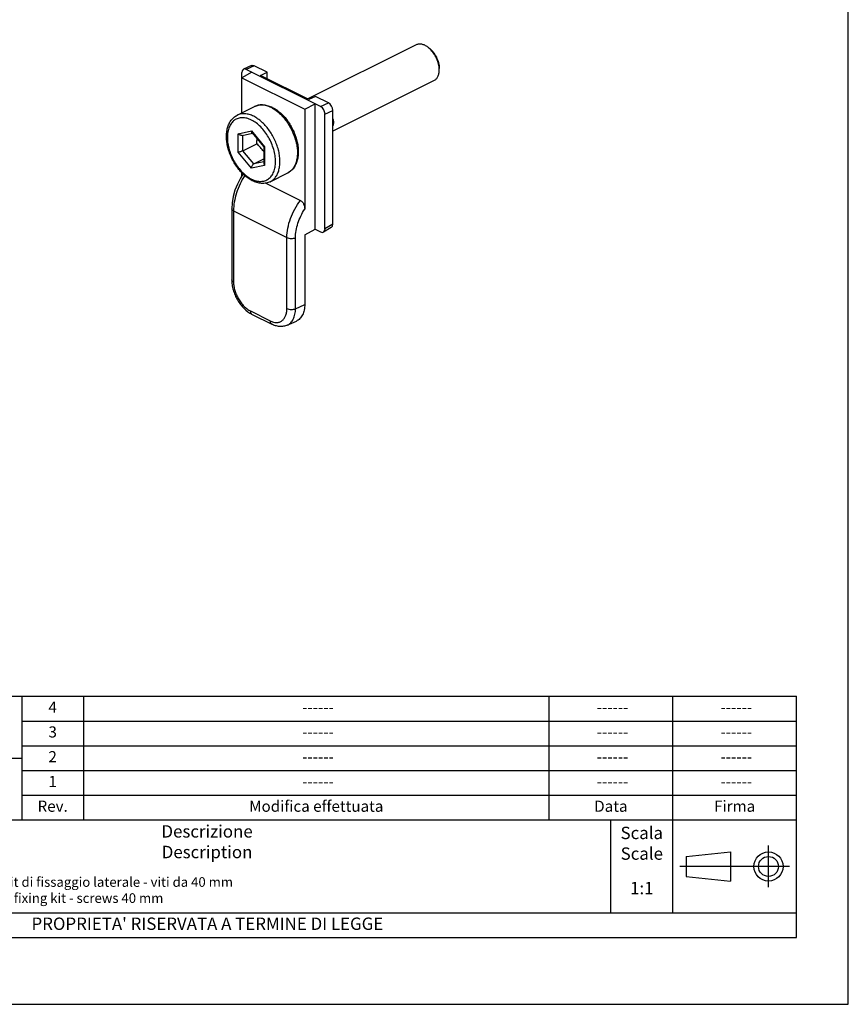
# Model space of a CAD drawing. Units: millimetres. Extents: x 230 to 440, y 0 to 297.
# Drawn here: x 306 to 440, y 0 to 159 of the extents above; entities that cross this region are included whole.
import ezdxf
from ezdxf.enums import TextEntityAlignment as Align

# ---------------------------------------------------------------- set-up
doc = ezdxf.new("R2010")
doc.units = ezdxf.units.MM
doc.header["$LTSCALE"] = 19.36
doc.linetypes.add('CENTER', pattern=[0.6, 0.375, -0.075, 0.075, -0.075])
doc.layers.get('0').update_dxf_attribs({"linetype": 'CONTINUOUS'})
doc.styles.add('DAVIDE', font='arial.ttf', dxfattribs={"height": 2.5})
doc.styles.add('pep', font='arial.ttf')

# ---------------------------------------------------------------- blocks, each defined once
blk = doc.blocks.new('I$C39FDDCDA')
at = {"linetype": 'CENTER', "ltscale": 5}
for p, q in [((14.32, 0), (14.32, 6.72)), ((17.69, 3.36), (0, 3.36))]:
    blk.add_line(p, q, dxfattribs=at)
at = {"linetype": 'Continuous'}
for p, q in [((1, 4.97), (8.2, 5.72)), ((1, 4.97), (1, 1.75)), ((8.2, 5.72), (8.2, 1)), ((1, 1.75), (8.2, 1))]:
    blk.add_line(p, q, dxfattribs=at)
for radius in [2.36, 1.61]:
    blk.add_circle((14.32, 3.36), radius)

msp = doc.modelspace()

# ---------------------------------------------------------------- linework, layer by layer
at = {"color": 7, "linetype": 'Continuous'}
for p, q in [((440, 0), (440, 297)), ((370.17, 155), (352.67, 146.26)), ((343.57, 151.65), (342.27, 151.08)), ((346.08, 150.57), (344, 151.61)), ((373.89, 151.21), (373.89, 151.21)), ((342, 144.02), (342, 150.53)), ((343.59, 150.6), (342.02, 149.69)), ((342.02, 144.03), (342.02, 149.69)), ((342.02, 149.69), (352.16, 144.62)), ((354.73, 145.03), (342.7, 151.04)), ((345.04, 150.08), (346.08, 150.57)), ((352.82, 146.19), (345.04, 150.08)), ((346.08, 149.56), (346.08, 150.57)), ((373.89, 150.98), (373.89, 150.98)), ((373.05, 149.24), (356.68, 141.05)), ((353.9, 146.66), (352.82, 146.19)), ((355.98, 145.62), (353.9, 146.66)), ((341.22, 143.64), (344.05, 145.05)), ((352.16, 144.62), (353.84, 145.47)), ((353.84, 125.22), (353.84, 145.47)), ((352.16, 144.62), (352.16, 128.46)), ((355.43, 125.3), (355.43, 143.81)), ((356.68, 126.02), (356.68, 144.4)), ((342.06, 140.38), (343.71, 140.72)), ((343.63, 140.82), (345.53, 138.53)), ((342.14, 137.9), (344.41, 139.04)), ((345.53, 138.53), (345.53, 135.88)), ((343.91, 135.77), (345.53, 136.58)), ((342, 133.86), (342, 134.35)), ((342.02, 133.89), (342.02, 134.32)), ((346.59, 132.9), (349.42, 134.32)), ((345.86, 132.68), (351.47, 129.88)), ((340.36, 128.54), (340.36, 117.06)), ((352.16, 124.34), (353.84, 125.22)), ((352.16, 124.34), (352.16, 113.08)), ((353.84, 125.22), (354.73, 124.78)), ((356.44, 125.49), (355.19, 124.77)), ((343.64, 111.47), (346.82, 109.88)), ((349.34, 109.73), (350.81, 110.38)), ((230, 0), (440, 0))]:
    msp.add_line(p, q, dxfattribs=at)
at = {"color": 9, "linetype": 'Continuous'}
for p, q in [((344, 151.61), (342.7, 151.04)), ((354.73, 145.03), (355.98, 145.62)), ((355.43, 143.81), (356.68, 144.4)), ((341.43, 140.65), (343.55, 141.09)), ((341.43, 137.65), (341.43, 140.65)), ((342.14, 137.9), (342.14, 140.39)), ((343.55, 141.09), (345.67, 138.53)), ((345.67, 138.53), (345.67, 135.53)), ((343.55, 135.09), (341.43, 137.65)), ((343.91, 135.77), (342.14, 137.9)), ((345.67, 135.53), (343.55, 135.09)), ((345.53, 136.11), (343.91, 135.77)), ((340.65, 128.19), (349.28, 123.87)), ((340.65, 128.19), (340.65, 116.71)), ((356.68, 126.02), (355.43, 125.3)), ((349.28, 112.39), (349.28, 123.87)), ((350.67, 112.38), (350.67, 123.86)), ((350.67, 112.38), (352.16, 113.08)), ((343.38, 112.01), (346.56, 110.42))]:
    msp.add_line(p, q, dxfattribs=at)
for p, q in [((241.43, 49.77), (431.63, 49.77)), ((306.43, 49.77), (306.43, 29.77)), ((316.43, 49.77), (316.43, 29.77)), ((391.63, 49.77), (391.63, 29.77)), ((411.63, 14.77), (411.63, 49.77)), ((431.63, 10.77), (431.63, 49.77)), ((306.43, 45.77), (431.63, 45.77)), ((306.43, 41.77), (431.63, 41.77)), ((291.43, 39.77), (306.43, 39.77)), ((306.43, 37.77), (431.63, 37.77)), ((306.43, 33.77), (431.63, 33.77)), ((431.63, 29.77), (241.43, 29.77)), ((401.63, 14.77), (401.63, 29.77)), ((241.43, 14.77), (431.63, 14.77)), ((241.43, 10.77), (431.63, 10.77))]:
    msp.add_line(p, q)
at = {"color": 7, "linetype": 'Continuous'}
msp.add_lwpolyline([(342.16, 134.12), (341.77, 133.48), (341.28, 132.52), (340.88, 131.52), (340.59, 130.5), (340.42, 129.48), (340.36, 128.54)], dxfattribs=at)
for centre, radius, start, end in [((369.89, 151.74), 3.61, 49.5265, 53.0862), ((370.34, 150.98), 3.55, 0.0159, 3.6341), ((344.82, 140.62), 4.77, 63.4185, 65.8821), ((342.62, 133.82), 0.549, 142.9392, 146.1822)]:
    msp.add_arc(centre, radius, start, end, dxfattribs=at)
at = {"color": 9, "linetype": 'Continuous'}
for centre, radius, start, end in [((344.53, 140.47), 4.94, 61.3789, 63.4298), ((348.4, 136.34), 2.27, 296.5812, 305.5539)]:
    msp.add_arc(centre, radius, start, end, dxfattribs=at)
at = {"color": 7, "linetype": 'Continuous'}
for centre, major_axis, ratio, start_param, end_param in [((342.71, 150.17), (-0.447, 0.895), 0.611951, -0.684057, 0.886131), ((344, 150.74), (-0.447, 0.895), 0.611951, -0.684057, -0.029181), ((354.73, 144.16), (-0.447, 0.895), 0.612682, -2.254584, -0.684396), ((355.98, 144.76), (-0.447, 0.895), 0.612682, -2.254584, -0.684396), ((355.98, 126.38), (-0.447, 0.896), 0.611675, -3.101612, -2.254862), ((354.73, 125.65), (-0.447, 0.896), 0.611675, 2.45844, 4.028323)]:
    msp.add_ellipse(centre, major_axis=major_axis, ratio=ratio, start_param=start_param, end_param=end_param, dxfattribs=at)
for points, knots in [([(372.06, 154.63), (371.91, 154.75), (371.59, 154.94), (371.09, 155.12), (370.67, 155.15), (370.37, 155.09), (370.23, 155.04), (370.17, 155)], [0, 0, 0, 0, 0.289494, 0.549116, 0.782178, 0.892164, 1, 1, 1, 1]), ([(373.88, 151.2), (373.86, 151.51), (373.75, 152.13), (373.4, 153.02), (372.9, 153.83), (372.47, 154.29), (372.24, 154.49)], [0, 0, 0, 0, 0.242915, 0.50002, 0.757124, 1, 1, 1, 1]), ([(372.25, 154.49), (372.49, 154.31), (372.94, 153.86), (373.46, 153.04), (373.8, 152.14), (373.89, 151.51), (373.89, 151.21)], [0, 0, 0, 0, 0.24093, 0.500004, 0.759074, 1, 1, 1, 1]), ([(373.05, 149.24), (373.12, 149.27), (373.24, 149.35), (373.47, 149.55), (373.7, 149.9), (373.86, 150.41), (373.89, 150.78), (373.89, 150.98)], [0, 0, 0, 0, 0.107835, 0.217821, 0.450888, 0.710494, 1, 1, 1, 1]), ([(344.05, 145.05), (344.25, 145.15), (344.68, 145.3), (345.37, 145.35), (346.08, 145.25), (346.55, 145.08), (346.77, 144.98)], [0, 0, 0, 0, 0.237149, 0.479664, 0.732549, 1, 1, 1, 1]), ([(346.96, 144.89), (347.42, 144.66), (348.09, 144.19), (348.86, 143.42), (349.41, 142.74), (349.89, 142), (350.31, 141.2), (350.65, 140.38), (350.91, 139.53), (351.07, 138.69), (351.14, 137.87), (351.11, 137.09), (350.97, 136.36), (350.74, 135.7), (350.4, 135.12), (349.96, 134.65), (349.61, 134.41), (349.42, 134.32)], [0, 0, 0, 0, 0.12324, 0.189647, 0.258451, 0.328857, 0.399961, 0.470808, 0.54046, 0.608068, 0.672933, 0.734584, 0.792845, 0.847876, 0.900193, 0.950583, 1, 1, 1, 1]), ([(343.68, 133.06), (343.22, 133.29), (342.56, 133.76), (341.78, 134.54), (341.24, 135.21), (340.75, 135.96), (340.33, 136.75), (339.99, 137.58), (339.73, 138.42), (339.57, 139.26), (339.5, 140.08), (339.53, 140.86), (339.67, 141.59), (339.9, 142.25), (340.24, 142.83), (340.68, 143.31), (341.04, 143.54), (341.22, 143.64)], [0, 0, 0, 0, 0.12324, 0.189647, 0.258451, 0.328857, 0.399961, 0.470808, 0.54046, 0.608068, 0.672933, 0.734584, 0.792845, 0.847876, 0.900193, 0.950583, 1, 1, 1, 1]), ([(356.69, 143.07), (356.72, 142.97), (356.78, 142.77), (356.81, 142.39), (356.77, 142.1), (356.69, 141.95)], [0, 0, 0, 0, 0.281519, 0.545715, 1, 1, 1, 1]), ([(342.06, 140.38), (342.01, 140.37), (341.89, 140.37), (341.72, 140.42), (341.56, 140.52), (341.47, 140.61), (341.43, 140.65)], [0, 0, 0, 0, 0.233269, 0.486251, 0.745494, 1, 1, 1, 1]), ([(343.63, 140.81), (343.61, 140.85), (343.56, 140.94), (343.55, 141.04), (343.55, 141.09)], [0, 0, 0, 0, 0.461408, 1, 1, 1, 1]), ([(344.41, 139.04), (344.42, 139.11), (344.44, 139.36), (344.45, 139.62), (344.46, 139.82)], [0, 0, 0, 0, 0.251976, 1, 1, 1, 1]), ([(345.53, 137.79), (345.36, 138.01), (344.99, 138.43), (344.61, 138.84), (344.41, 139.04)], [0, 0, 0, 0, 0.497141, 1, 1, 1, 1]), ([(345.53, 138.53), (345.53, 138.53), (345.54, 138.52), (345.54, 138.52), (345.55, 138.52)], [0, 0, 0, 0, 0.189517, 1, 1, 1, 1]), ([(345.55, 138.52), (345.56, 138.52), (345.57, 138.52), (345.62, 138.52), (345.65, 138.53), (345.67, 138.53)], [0, 0, 0, 0, 0.172291, 0.398214, 1, 1, 1, 1]), ([(342.14, 137.9), (342.08, 137.87), (341.96, 137.82), (341.77, 137.75), (341.6, 137.69), (341.48, 137.66), (341.43, 137.65)], [0, 0, 0, 0, 0.255268, 0.535084, 0.792563, 1, 1, 1, 1]), ([(343.91, 135.77), (343.85, 135.74), (343.75, 135.65), (343.64, 135.48), (343.57, 135.29), (343.55, 135.16), (343.55, 135.09)], [0, 0, 0, 0, 0.232726, 0.49434, 0.756473, 1, 1, 1, 1]), ([(345.53, 135.89), (345.53, 135.86), (345.54, 135.73), (345.61, 135.61), (345.67, 135.53)], [0, 0, 0, 0, 0.232252, 1, 1, 1, 1]), ([(346.59, 132.9), (346.48, 132.85), (346.26, 132.76), (345.92, 132.67), (345.56, 132.62), (345.06, 132.62), (344.42, 132.74), (343.93, 132.94), (343.68, 133.06)], [0, 0, 0, 0, 0.117642, 0.235943, 0.355799, 0.477865, 0.730932, 1, 1, 1, 1]), ([(351.47, 129.88), (351.52, 129.85), (351.63, 129.78), (351.77, 129.63), (351.89, 129.46), (352.02, 129.2), (352.13, 128.87), (352.16, 128.59), (352.16, 128.46)], [0, 0, 0, 0, 0.111861, 0.235241, 0.365703, 0.498642, 0.758554, 1, 1, 1, 1]), ([(340.36, 117.06), (340.36, 116.79), (340.41, 116.23), (340.59, 115.39), (340.89, 114.57), (341.28, 113.78), (341.77, 113.06), (342.5, 112.22), (343.16, 111.71), (343.64, 111.47)], [0, 0, 0, 0, 0.121461, 0.247828, 0.377492, 0.508278, 0.637827, 0.763981, 1, 1, 1, 1]), ([(352.16, 113.08), (352.16, 112.77), (352.12, 112.32), (351.97, 111.75), (351.81, 111.38), (351.62, 111.05), (351.38, 110.77), (351.11, 110.54), (350.91, 110.43), (350.81, 110.38)], [0, 0, 0, 0, 0.289912, 0.423464, 0.549485, 0.668693, 0.782301, 0.892031, 1, 1, 1, 1]), ([(349.34, 109.73), (349.14, 109.64), (348.73, 109.52), (348.08, 109.49), (347.43, 109.61), (347.02, 109.78), (346.82, 109.88)], [0, 0, 0, 0, 0.243748, 0.48973, 0.740705, 1, 1, 1, 1])]:
    msp.add_open_spline(points, degree=3, knots=knots, dxfattribs=at)
at = {"color": 9, "linetype": 'Continuous'}
for points, knots in [([(346.74, 144.88), (346.5, 145), (346.04, 145.18), (345.33, 145.32), (344.76, 145.29), (344.34, 145.18), (344.15, 145.1), (344.05, 145.05)], [0, 0, 0, 0, 0.279066, 0.535041, 0.772469, 0.886915, 1, 1, 1, 1]), ([(346.89, 144.8), (347.33, 144.56), (347.95, 144.1), (348.68, 143.35), (349.39, 142.47), (350.12, 141.23), (350.63, 139.89), (350.88, 138.8), (350.98, 138.01), (350.99, 137.25), (350.91, 136.54), (350.74, 135.9), (350.48, 135.34), (350.15, 134.86), (349.87, 134.61), (349.72, 134.5)], [0, 0, 0, 0, 0.123511, 0.190471, 0.259968, 0.403024, 0.545506, 0.614309, 0.680352, 0.742984, 0.801758, 0.856492, 0.907337, 0.954846, 1, 1, 1, 1]), ([(343.55, 142.86), (343.31, 142.98), (342.83, 143.17), (342.2, 143.26), (341.72, 143.22), (341.39, 143.14), (341.08, 143.02), (340.8, 142.84), (340.54, 142.62), (340.23, 142.26), (339.92, 141.7), (339.71, 140.91), (339.64, 140.01), (339.72, 139.05), (339.94, 138.05), (340.3, 137.05), (340.78, 136.09), (341.37, 135.21), (342.04, 134.43), (342.76, 133.8), (343.29, 133.46), (343.55, 133.33)], [0, 0, 0, 0, 0.057461, 0.10956, 0.134078, 0.157897, 0.181357, 0.204828, 0.228679, 0.253246, 0.305491, 0.363137, 0.426556, 0.495254, 0.568119, 0.64363, 0.720031, 0.795485, 0.868236, 0.936774, 1, 1, 1, 1]), ([(343.91, 143.47), (343.68, 143.58), (343.21, 143.77), (342.5, 143.9), (341.93, 143.87), (341.52, 143.77), (341.32, 143.68), (341.23, 143.64)], [0, 0, 0, 0, 0.278974, 0.534927, 0.772412, 0.886887, 1, 1, 1, 1]), ([(346.59, 132.9), (346.76, 132.99), (347.08, 133.2), (347.48, 133.65), (347.8, 134.2), (348.02, 134.84), (348.14, 135.57), (348.16, 136.35), (348.09, 137.18), (347.92, 138.03), (347.65, 138.89), (347.3, 139.73), (346.87, 140.54), (346.37, 141.3), (345.81, 141.98), (345.21, 142.58), (344.58, 143.08), (344.13, 143.35), (343.91, 143.47)], [0, 0, 0, 0, 0.044894, 0.091473, 0.141101, 0.194655, 0.252513, 0.314611, 0.380537, 0.449617, 0.520989, 0.593664, 0.666582, 0.738669, 0.808896, 0.876335, 0.940215, 1, 1, 1, 1]), ([(343.55, 133.33), (343.8, 133.21), (344.28, 133.02), (344.91, 132.93), (345.38, 132.97), (345.71, 133.04), (346.02, 133.17), (346.31, 133.34), (346.57, 133.56), (346.88, 133.92), (347.18, 134.49), (347.4, 135.28), (347.47, 136.17), (347.39, 137.14), (347.16, 138.14), (346.8, 139.14), (346.32, 140.09), (345.74, 140.98), (345.07, 141.75), (344.35, 142.39), (343.82, 142.72), (343.55, 142.86)], [0, 0, 0, 0, 0.057461, 0.10956, 0.134078, 0.157897, 0.181357, 0.204828, 0.228679, 0.253246, 0.305491, 0.363137, 0.426556, 0.495254, 0.568119, 0.64363, 0.720031, 0.795485, 0.868236, 0.936774, 1, 1, 1, 1]), ([(342.47, 133.9), (342.19, 133.46), (341.68, 132.55), (341.1, 131.1), (340.75, 129.64), (340.65, 128.66), (340.65, 128.19)], [0, 0, 0, 0, 0.257839, 0.515841, 0.765701, 1, 1, 1, 1]), ([(349.28, 123.87), (349.28, 124.38), (349.39, 125.43), (349.83, 126.98), (350.51, 128.5), (351.13, 129.44), (351.47, 129.88)], [0, 0, 0, 0, 0.234358, 0.484505, 0.742666, 1, 1, 1, 1]), ([(340.65, 128.19), (340.61, 128.21), (340.53, 128.26), (340.44, 128.34), (340.38, 128.44), (340.36, 128.51), (340.36, 128.54)], [0, 0, 0, 0, 0.302478, 0.565516, 0.793418, 1, 1, 1, 1]), ([(350.67, 123.86), (350.67, 124.24), (350.74, 125.03), (351.04, 126.21), (351.51, 127.37), (351.92, 128.1), (352.16, 128.46)], [0, 0, 0, 0, 0.234031, 0.482715, 0.740275, 1, 1, 1, 1]), ([(349.28, 123.87), (349.38, 123.82), (349.61, 123.75), (349.97, 123.72), (350.34, 123.75), (350.57, 123.81), (350.67, 123.86)], [0, 0, 0, 0, 0.234224, 0.49752, 0.762146, 1, 1, 1, 1]), ([(340.65, 116.71), (340.61, 116.73), (340.53, 116.78), (340.44, 116.86), (340.38, 116.96), (340.36, 117.03), (340.36, 117.06)], [0, 0, 0, 0, 0.302482, 0.56552, 0.793418, 1, 1, 1, 1]), ([(340.65, 116.71), (340.65, 116.48), (340.69, 116.02), (340.85, 115.32), (341.1, 114.62), (341.44, 113.95), (341.85, 113.33), (342.31, 112.79), (342.82, 112.34), (343.19, 112.11), (343.38, 112.01)], [0, 0, 0, 0, 0.119778, 0.246812, 0.378463, 0.511666, 0.643235, 0.77012, 0.889676, 1, 1, 1, 1]), ([(343.38, 112.01), (343.38, 111.95), (343.39, 111.84), (343.44, 111.68), (343.52, 111.55), (343.6, 111.49), (343.64, 111.47)], [0, 0, 0, 0, 0.289702, 0.549605, 0.782835, 1, 1, 1, 1]), ([(346.56, 110.42), (346.73, 110.34), (347.07, 110.2), (347.51, 110.14), (347.84, 110.17), (348.07, 110.22), (348.29, 110.31), (348.49, 110.43), (348.67, 110.59), (348.89, 110.84), (349.1, 111.23), (349.25, 111.79), (349.28, 112.19), (349.28, 112.39)], [0, 0, 0, 0, 0.134782, 0.256944, 0.314428, 0.370268, 0.425263, 0.480281, 0.536186, 0.593771, 0.716231, 0.851346, 1, 1, 1, 1]), ([(349.28, 112.39), (349.38, 112.35), (349.61, 112.27), (349.97, 112.24), (350.34, 112.27), (350.57, 112.34), (350.67, 112.38)], [0, 0, 0, 0, 0.234224, 0.49752, 0.762146, 1, 1, 1, 1]), ([(349.34, 109.73), (349.44, 109.77), (349.64, 109.88), (349.91, 110.11), (350.14, 110.39), (350.33, 110.71), (350.48, 111.08), (350.63, 111.63), (350.67, 112.08), (350.67, 112.38)], [0, 0, 0, 0, 0.107971, 0.217701, 0.331307, 0.450513, 0.576534, 0.710085, 1, 1, 1, 1]), ([(346.56, 110.42), (346.56, 110.36), (346.57, 110.25), (346.62, 110.09), (346.7, 109.96), (346.78, 109.9), (346.82, 109.88)], [0, 0, 0, 0, 0.289702, 0.549605, 0.782835, 1, 1, 1, 1])]:
    msp.add_open_spline(points, degree=3, knots=knots, dxfattribs=at)

# ---------------------------------------------------------------- block references
msp.add_blockref('I$C39FDDCDA', (412.78, 18.91))

# ---------------------------------------------------------------- texts
at = {"style": 'pep'}
msp.add_text("PROPRIETA' RISERVATA A TERMINE DI LEGGE", height=2, dxfattribs=at).set_placement((336.43, 12.02), align=Align.CENTER)
at = {"style": 'DAVIDE'}
for s, insert, char_height, width, attachment_point in [('4', (311.43, 47.77), 1.8, 10, 5), (' ------', (354.03, 47.77), 1.8, 75.2, 5), (' ------', (401.63, 47.77), 1.8, 20, 5), (' ------', (421.63, 47.77), 1.8, 20, 5), ('3', (311.43, 43.77), 1.8, 10, 5), (' ------', (354.03, 43.77), 1.8, 75.2, 5), (' ------', (401.63, 43.77), 1.8, 20, 5), (' ------', (421.63, 43.77), 1.8, 20, 5), ('2', (311.43, 39.77), 1.8, 10, 5), (' ------', (354.03, 39.77), 1.8, 75.2, 5), (' ------', (401.63, 39.77), 1.8, 20, 5), (' ------', (421.63, 39.77), 1.8, 20, 5), ('1', (311.43, 35.77), 1.8, 10, 5), (' ------', (354.03, 35.77), 1.8, 75.2, 5), (' ------', (401.63, 35.77), 1.8, 20, 5), (' ------', (421.63, 35.77), 1.8, 20, 5), ('Rev.', (311.43, 31.77), 1.8, 10, 5), ('Modifica effettuata', (354.03, 31.77), 1.8, 75.2, 5), ('Data', (401.63, 31.77), 1.8, 20, 5), ('Firma', (421.63, 31.77), 1.8, 20, 5), ('{\\H1.1111x;Descrizione\\P\\fArial|b0|i1|c0|p34;Description}', (336.38, 26.27), 1.8, 130.5148, 5), ('Scala\\P{\\fArial|b0|i1|c0|p34;Scale}', (406.63, 26.02), 2, 10, 5), ('{\\fCalibri|b0|i0|c0|p34;\\H0.91667x;“21 MM” Cremonese ribassata - Kit di fissaggio laterale - viti da 40 mm\\P\\fCalibri|b0|i1|c0|p34;“21 MM” Reduced cremone - Side fixing kit - screws 40 mm}', (271.84, 18.46), 1.7, 130.5148, 4), ('1:1', (406.63, 18.52), 2, 10, 5)]:
    msp.add_mtext(s, dxfattribs=dict(at, insert=insert, char_height=char_height, width=width, attachment_point=attachment_point))

doc.saveas('drawing.dxf')
